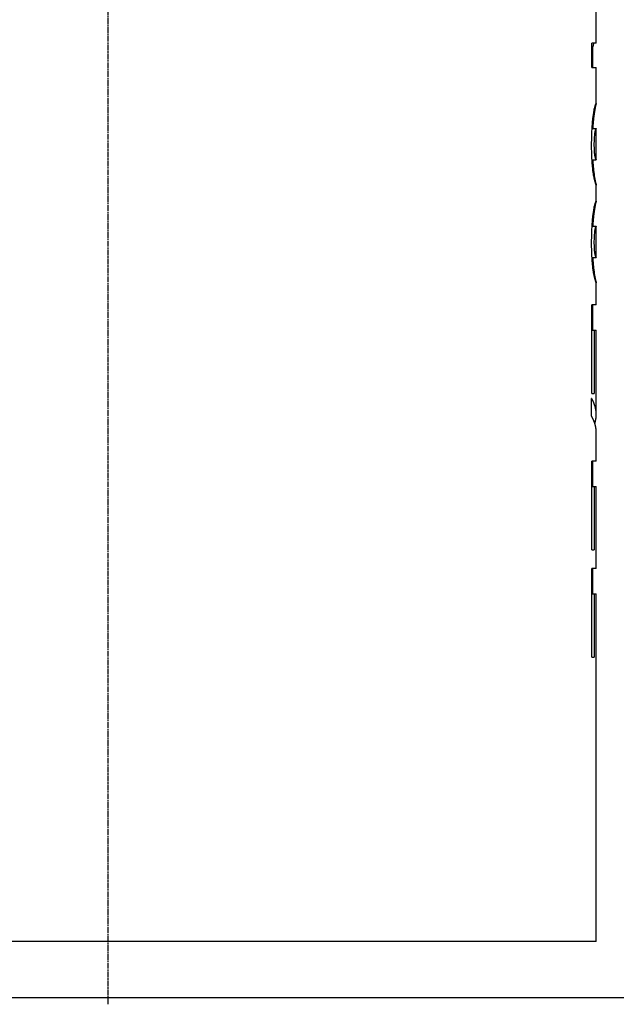
# Model space of a CAD drawing. Extents: x 0 to 2100, y 0 to 1485.
# Drawn here: x 548 to 666, y 49 to 244 of the extents above; entities that cross this region are included whole.
import ezdxf

# ---------------------------------------------------------------- set-up
doc = ezdxf.new("R2010")
doc.units = 0
doc.header["$LTSCALE"] = 5
doc.linetypes.add('CHAIN', pattern=[0.3543, 0.2362, -0.0295, 0.0591, -0.0295])
doc.layers.get('0').update_dxf_attribs({"linetype": 'CONTINUOUS'})
for name, color, linetype in [('MITTELLINIE_DIN_', 179, 'CHAIN'), ('RAHMEN_0', 179, 'CONTINUOUS'), ('SICHTBARE_KANTEN_DIN_', 179, 'CONTINUOUS')]:
    doc.layers.add(name, color=color, linetype=linetype)

# ---------------------------------------------------------------- blocks, each defined once
blk = doc.blocks.new('RäNDER_STANDARDRAHMEN')
at = {"layer": 'RAHMEN_0', "color": 179, "flags": 128}
blk.add_lwpolyline([(10, 10), (10, 287), (410, 287), (410, 10), (10, 10)], dxfattribs=at)

msp = doc.modelspace()

# ---------------------------------------------------------------- linework, layer by layer
at = {"layer": 'MITTELLINIE_DIN_', "linetype": 'CHAIN'}
msp.add_line((565.4539, 48.7115), (565.4539, 454.7545), dxfattribs=at)
at = {"layer": 'SICHTBARE_KANTEN_DIN_'}
for p, q in [((662.4539, 239.6929), (662.4539, 260.4627)), ((662.4539, 239.6929), (661.5897, 239.6929)), ((661.5897, 234.891), (661.5897, 239.6929)), ((661.5897, 238.7782), (661.6867, 238.7782)), ((661.6867, 238.7782), (661.6867, 234.891)), ((661.5897, 234.891), (662.4539, 234.891)), ((662.4539, 227.7609), (662.4539, 234.891)), ((661.6153, 222.7531), (662.4521, 222.7531)), ((662.4539, 216.5433), (662.4539, 222.7507)), ((661.6114, 216.5412), (662.4521, 216.5412)), ((662.4539, 208.344), (662.4539, 211.5341)), ((661.6153, 203.3361), (662.4521, 203.3361)), ((662.4539, 197.1264), (662.4539, 203.3338)), ((661.6114, 197.1243), (662.4521, 197.1243)), ((662.4539, 187.7111), (662.4539, 192.1171)), ((661.5897, 170.1044), (661.5897, 187.7111)), ((662.4539, 187.7111), (661.5897, 187.7111)), ((661.7247, 187.7111), (661.7247, 182.6616)), ((661.5897, 182.6616), (662.0639, 182.6616)), ((662.0639, 182.6616), (662.4539, 182.6616)), ((662.0639, 182.6616), (662.0639, 170.1044)), ((662.4539, 165.9259), (662.4539, 182.6616)), ((661.5324, 165.5884), (661.5324, 169.1326)), ((661.5897, 170.1044), (662.0639, 170.1044)), ((662.4539, 156.6707), (662.4539, 162.3522)), ((661.5897, 139.064), (661.5897, 156.6707)), ((662.4539, 156.6707), (661.5897, 156.6707)), ((661.7247, 156.6707), (661.7247, 151.6212)), ((661.5897, 151.6212), (662.0639, 151.6212)), ((662.0639, 151.6212), (662.4539, 151.6212)), ((662.0639, 151.6212), (662.0639, 139.064)), ((662.4539, 135.3293), (662.4539, 151.6212)), ((661.5897, 139.064), (662.0639, 139.064)), ((661.5897, 117.7226), (661.5897, 135.3293)), ((662.4539, 135.3293), (661.5897, 135.3293)), ((661.7247, 135.3293), (661.7247, 130.2797)), ((661.5897, 130.2797), (662.0639, 130.2797)), ((662.0639, 130.2797), (662.4539, 130.2797)), ((662.0639, 130.2797), (662.0639, 117.7226)), ((662.4539, 61.2115), (662.4539, 130.2797)), ((661.5897, 117.7226), (662.0639, 117.7226)), ((662.4539, 61.2115), (468.4539, 61.2115))]:
    msp.add_line(p, q, dxfattribs=at)
at = {"layer": 'SICHTBARE_KANTEN_DIN_', "flags": 128}
for points in [[(661.8968, 239.6929), (661.8892, 239.646), (661.8816, 239.5998), (661.8739, 239.5544), (661.866, 239.5098), (661.8581, 239.4659), (661.85, 239.4227), (661.8419, 239.3803), (661.8336, 239.3387), (661.8253, 239.2978), (661.8168, 239.2577), (661.8083, 239.2183), (661.7996, 239.1798), (661.7908, 239.142), (661.7819, 239.105), (661.7729, 239.0687), (661.7638, 239.0333), (661.7546, 238.9986), (661.7452, 238.9647), (661.7358, 238.9316), (661.7262, 238.8993), (661.7165, 238.8679), (661.7067, 238.8372), (661.6967, 238.8073), (661.6867, 238.7782)], [(661.5324, 219.6471), (661.5424, 220.7754), (661.5732, 221.8753), (661.6261, 222.9331), (661.6981, 223.9015), (661.7845, 224.7706), (661.8738, 225.4883), (661.9528, 226.0082), (662.0181, 226.3649), (662.0674, 226.598), (662.1116, 226.7878), (662.1541, 226.955), (662.1946, 227.1012), (662.2327, 227.2278), (662.2679, 227.3364), (662.3, 227.4286), (662.3287, 227.5064), (662.3546, 227.5724), (662.3777, 227.6275), (662.3978, 227.6722), (662.4149, 227.7072), (662.429, 227.7333), (662.44, 227.7511), (662.4478, 227.7613), (662.4524, 227.7645)], [(662.4524, 227.7645), (662.4538, 227.7621), (662.453, 227.7545), (662.45, 227.7415), (662.445, 227.7225), (662.4379, 227.6971), (662.4289, 227.665), (662.4178, 227.6257), (662.4048, 227.5788), (662.3899, 227.5238), (662.3731, 227.4605), (662.3545, 227.3883), (662.334, 227.3069), (662.3118, 227.2159), (662.2878, 227.1146), (662.262, 227.0017), (662.2346, 226.8759), (662.2056, 226.7366), (662.1753, 226.5831), (662.1438, 226.4145), (662.1113, 226.2298), (662.0779, 226.0275), (662.0439, 225.8068), (662.0096, 225.5668), (661.9754, 225.3064)], [(661.9754, 225.3064), (661.9647, 225.2205), (661.9541, 225.1328), (661.9436, 225.0434), (661.9332, 224.9523), (661.9229, 224.8594), (661.9127, 224.7647), (661.9026, 224.6682), (661.8926, 224.57), (661.8828, 224.4699), (661.8732, 224.368), (661.8637, 224.2643), (661.8543, 224.1587), (661.8452, 224.0513), (661.8362, 223.942), (661.8274, 223.8308), (661.8188, 223.7177), (661.8104, 223.6027), (661.8022, 223.4858), (661.7942, 223.3669), (661.7865, 223.2464), (661.7791, 223.1247), (661.7719, 223.0019), (661.7651, 222.878), (661.7585, 222.7531)], [(662.4521, 222.7531), (662.4492, 222.7523), (662.4451, 222.7499), (662.4398, 222.746), (662.4335, 222.7404), (662.4262, 222.7331), (662.4179, 222.7242), (662.4089, 222.7135), (662.3991, 222.7011), (662.3887, 222.6869), (662.3777, 222.6709), (662.3663, 222.6531), (662.3545, 222.6334), (662.3424, 222.6119), (662.3301, 222.5884), (662.3162, 222.5611), (662.2944, 222.5152), (662.2644, 222.4356), (662.2269, 222.3078), (662.1825, 222.1174), (662.1318, 221.8499), (662.0807, 221.4894), (662.0396, 220.9994), (662.0111, 220.3533), (662.0016, 219.6471)], [(662.4538, 222.7508), (662.4538, 222.751), (662.4538, 222.7512), (662.4538, 222.7514), (662.4538, 222.7515), (662.4537, 222.7517), (662.4537, 222.7518), (662.4537, 222.752), (662.4536, 222.7521), (662.4536, 222.7522), (662.4535, 222.7523), (662.4535, 222.7524), (662.4534, 222.7525), (662.4533, 222.7526), (662.4533, 222.7527), (662.4532, 222.7528), (662.4531, 222.7528), (662.453, 222.7529), (662.4529, 222.7529), (662.4528, 222.753), (662.4526, 222.753), (662.4525, 222.753), (662.4524, 222.7531), (662.4522, 222.7531), (662.4521, 222.7531)], [(661.8525, 213.9878), (661.829, 214.1584), (661.806, 214.3356), (661.7834, 214.5197), (661.7615, 214.7106), (661.7401, 214.9086), (661.7195, 215.1136), (661.6996, 215.3258), (661.6806, 215.5453), (661.6624, 215.7722), (661.6452, 216.0065), (661.6292, 216.2461), (661.6144, 216.4899), (661.6008, 216.7379), (661.5885, 216.9898), (661.5774, 217.2456), (661.5676, 217.5051), (661.5591, 217.7679), (661.5517, 218.0329), (661.5457, 218.2995), (661.5408, 218.5674), (661.5371, 218.8364), (661.5345, 219.1062), (661.5329, 219.3766), (661.5324, 219.6471)], [(662.0016, 219.6471), (662.002, 219.508), (662.003, 219.3702), (662.0048, 219.2339), (662.0073, 219.0991), (662.0105, 218.9659), (662.0145, 218.8343), (662.0192, 218.7045), (662.0249, 218.5718), (662.0318, 218.4342), (662.0398, 218.2947), (662.049, 218.1562), (662.0592, 218.0218), (662.0706, 217.8946), (662.0828, 217.7774), (662.0956, 217.6702), (662.1088, 217.5725), (662.122, 217.4837), (662.1353, 217.4031), (662.1486, 217.3287), (662.162, 217.2599), (662.1753, 217.1965), (662.1884, 217.1384), (662.2013, 217.0852), (662.2137, 217.0366)], [(661.7593, 216.5412), (661.766, 216.4152), (661.773, 216.2908), (661.7802, 216.1678), (661.7877, 216.0463), (661.7954, 215.9263), (661.8034, 215.8078), (661.8117, 215.6908), (661.8201, 215.5753), (661.8288, 215.4612), (661.8378, 215.3487), (661.847, 215.2377), (661.8564, 215.1283), (661.8659, 215.0208), (661.8757, 214.9154), (661.8855, 214.812), (661.8955, 214.7106), (661.9056, 214.6112), (661.9159, 214.5137), (661.9262, 214.4182), (661.9367, 214.3245), (661.9472, 214.2328), (661.9578, 214.1429), (661.9685, 214.0549), (661.9792, 213.9688)], [(662.2137, 217.0366), (662.2307, 216.9754), (662.2476, 216.9203), (662.2643, 216.8708), (662.2807, 216.8267), (662.2965, 216.7876), (662.3118, 216.7531), (662.3261, 216.7229), (662.3396, 216.6966), (662.3519, 216.6738), (662.363, 216.6541), (662.3735, 216.6363), (662.3834, 216.6204), (662.3928, 216.6062), (662.4015, 216.5936), (662.4095, 216.5826), (662.417, 216.5731), (662.4237, 216.5649), (662.4299, 216.5582), (662.4353, 216.5527), (662.4401, 216.5483), (662.4442, 216.5451), (662.4475, 216.5429), (662.4502, 216.5416), (662.4521, 216.5412)], [(662.4521, 216.5412), (662.4522, 216.5412), (662.4524, 216.5412), (662.4525, 216.5412), (662.4527, 216.5412), (662.4528, 216.5413), (662.4529, 216.5413), (662.453, 216.5414), (662.4531, 216.5414), (662.4532, 216.5415), (662.4533, 216.5415), (662.4534, 216.5416), (662.4535, 216.5417), (662.4535, 216.5418), (662.4536, 216.5419), (662.4536, 216.542), (662.4537, 216.5421), (662.4538, 216.5422), (662.4538, 216.5424), (662.4538, 216.5425), (662.4538, 216.5426), (662.4539, 216.5428), (662.4539, 216.5429), (662.4539, 216.5431), (662.4539, 216.5433)], [(662.4521, 211.5297), (662.4483, 211.5322), (662.4423, 211.5397), (662.4341, 211.5527), (662.4238, 211.5717), (662.4114, 211.597), (662.397, 211.629), (662.3806, 211.6682), (662.3623, 211.715), (662.3421, 211.7698), (662.3199, 211.833), (662.296, 211.9051), (662.2703, 211.9863), (662.2428, 212.0773), (662.2137, 212.1783), (662.1828, 212.2911), (662.1502, 212.4167), (662.1161, 212.5559), (662.0807, 212.7094), (662.0442, 212.878), (662.0068, 213.0627), (661.9686, 213.2651), (661.9299, 213.4862), (661.8911, 213.7268), (661.8525, 213.9878)], [(661.9792, 213.9688), (662.0097, 213.7341), (662.0403, 213.516), (662.0707, 213.3139), (662.1008, 213.127), (662.1304, 212.9547), (662.1591, 212.7964), (662.187, 212.6513), (662.2137, 212.5184), (662.2397, 212.395), (662.265, 212.2802), (662.2894, 212.174), (662.3127, 212.0763), (662.3348, 211.987), (662.3555, 211.906), (662.3747, 211.8331), (662.3922, 211.7684), (662.4079, 211.7116), (662.4215, 211.6628), (662.4329, 211.6217), (662.4421, 211.5883), (662.4487, 211.5626), (662.4527, 211.5443), (662.4539, 211.5334), (662.4521, 211.5297)], [(661.5324, 200.2302), (661.5424, 201.3585), (661.5732, 202.4584), (661.6261, 203.5162), (661.6981, 204.4846), (661.7845, 205.3537), (661.8738, 206.0714), (661.9528, 206.5913), (662.0181, 206.948), (662.0674, 207.1811), (662.1116, 207.3709), (662.1541, 207.5381), (662.1946, 207.6843), (662.2327, 207.8109), (662.2679, 207.9195), (662.3, 208.0117), (662.3287, 208.0895), (662.3546, 208.1555), (662.3777, 208.2105), (662.3978, 208.2552), (662.4149, 208.2903), (662.429, 208.3164), (662.44, 208.3342), (662.4478, 208.3443), (662.4524, 208.3476)], [(662.4524, 208.3476), (662.4538, 208.3452), (662.453, 208.3376), (662.45, 208.3246), (662.445, 208.3055), (662.4379, 208.2802), (662.4289, 208.2481), (662.4178, 208.2087), (662.4048, 208.1618), (662.3899, 208.1069), (662.3731, 208.0436), (662.3545, 207.9714), (662.334, 207.89), (662.3118, 207.7989), (662.2878, 207.6977), (662.262, 207.5847), (662.2346, 207.459), (662.2056, 207.3197), (662.1753, 207.1662), (662.1438, 206.9975), (662.1113, 206.8128), (662.0779, 206.6106), (662.0439, 206.3899), (662.0096, 206.1498), (661.9754, 205.8895)], [(661.9754, 205.8895), (661.9647, 205.8035), (661.9541, 205.7159), (661.9436, 205.6265), (661.9332, 205.5353), (661.9229, 205.4424), (661.9127, 205.3478), (661.9026, 205.2513), (661.8926, 205.1531), (661.8828, 205.053), (661.8732, 204.9511), (661.8637, 204.8474), (661.8543, 204.7418), (661.8452, 204.6344), (661.8362, 204.5251), (661.8274, 204.4139), (661.8188, 204.3008), (661.8104, 204.1858), (661.8022, 204.0689), (661.7942, 203.95), (661.7865, 203.8295), (661.7791, 203.7078), (661.7719, 203.585), (661.7651, 203.4611), (661.7585, 203.3361)], [(662.4521, 203.3361), (662.4492, 203.3354), (662.4451, 203.333), (662.4398, 203.329), (662.4335, 203.3234), (662.4262, 203.3162), (662.4179, 203.3072), (662.4089, 203.2966), (662.3991, 203.2842), (662.3887, 203.27), (662.3777, 203.254), (662.3663, 203.2362), (662.3545, 203.2165), (662.3424, 203.195), (662.3301, 203.1715), (662.3162, 203.1442), (662.2944, 203.0983), (662.2644, 203.0187), (662.2269, 202.8909), (662.1825, 202.7005), (662.1318, 202.433), (662.0807, 202.0725), (662.0396, 201.5825), (662.0111, 200.9364), (662.0016, 200.2302)], [(662.4538, 203.3339), (662.4538, 203.3341), (662.4538, 203.3343), (662.4538, 203.3345), (662.4538, 203.3346), (662.4537, 203.3348), (662.4537, 203.3349), (662.4537, 203.3351), (662.4536, 203.3352), (662.4536, 203.3353), (662.4535, 203.3354), (662.4535, 203.3355), (662.4534, 203.3356), (662.4533, 203.3357), (662.4533, 203.3358), (662.4532, 203.3358), (662.4531, 203.3359), (662.453, 203.336), (662.4529, 203.336), (662.4528, 203.3361), (662.4526, 203.3361), (662.4525, 203.3361), (662.4524, 203.3361), (662.4522, 203.3361), (662.4521, 203.3361)], [(661.8525, 194.5709), (661.829, 194.7415), (661.806, 194.9187), (661.7834, 195.1028), (661.7615, 195.2937), (661.7401, 195.4916), (661.7195, 195.6967), (661.6996, 195.9089), (661.6806, 196.1284), (661.6624, 196.3553), (661.6452, 196.5896), (661.6292, 196.8292), (661.6144, 197.073), (661.6008, 197.321), (661.5885, 197.5729), (661.5774, 197.8287), (661.5676, 198.0881), (661.5591, 198.351), (661.5517, 198.616), (661.5457, 198.8826), (661.5408, 199.1505), (661.5371, 199.4195), (661.5345, 199.6893), (661.5329, 199.9596), (661.5324, 200.2302)], [(662.0016, 200.2302), (662.002, 200.0911), (662.003, 199.9533), (662.0048, 199.817), (662.0073, 199.6822), (662.0105, 199.549), (662.0145, 199.4174), (662.0192, 199.2876), (662.0249, 199.1548), (662.0318, 199.0173), (662.0398, 198.8777), (662.049, 198.7393), (662.0592, 198.6049), (662.0706, 198.4777), (662.0828, 198.3605), (662.0956, 198.2533), (662.1088, 198.1555), (662.122, 198.0668), (662.1353, 197.9862), (662.1486, 197.9117), (662.162, 197.843), (662.1753, 197.7796), (662.1884, 197.7215), (662.2013, 197.6682), (662.2137, 197.6197)], [(661.7593, 197.1243), (661.766, 196.9983), (661.773, 196.8739), (661.7802, 196.7509), (661.7877, 196.6294), (661.7954, 196.5094), (661.8034, 196.3909), (661.8117, 196.2739), (661.8201, 196.1584), (661.8288, 196.0443), (661.8378, 195.9318), (661.847, 195.8208), (661.8564, 195.7114), (661.8659, 195.6039), (661.8757, 195.4985), (661.8855, 195.3951), (661.8955, 195.2937), (661.9056, 195.1943), (661.9159, 195.0968), (661.9262, 195.0012), (661.9367, 194.9076), (661.9472, 194.8159), (661.9578, 194.726), (661.9685, 194.638), (661.9792, 194.5518)], [(662.2137, 197.6197), (662.2307, 197.5585), (662.2476, 197.5033), (662.2643, 197.4539), (662.2807, 197.4098), (662.2965, 197.3707), (662.3118, 197.3362), (662.3261, 197.306), (662.3396, 197.2796), (662.3519, 197.2569), (662.363, 197.2371), (662.3735, 197.2194), (662.3834, 197.2035), (662.3928, 197.1892), (662.4015, 197.1767), (662.4095, 197.1656), (662.417, 197.1561), (662.4237, 197.148), (662.4299, 197.1412), (662.4353, 197.1357), (662.4401, 197.1314), (662.4442, 197.1282), (662.4475, 197.1259), (662.4502, 197.1247), (662.4521, 197.1243)], [(662.4521, 197.1243), (662.4522, 197.1243), (662.4524, 197.1243), (662.4525, 197.1243), (662.4527, 197.1243), (662.4528, 197.1243), (662.4529, 197.1244), (662.453, 197.1244), (662.4531, 197.1245), (662.4532, 197.1245), (662.4533, 197.1246), (662.4534, 197.1247), (662.4535, 197.1248), (662.4535, 197.1249), (662.4536, 197.125), (662.4536, 197.1251), (662.4537, 197.1252), (662.4538, 197.1253), (662.4538, 197.1254), (662.4538, 197.1256), (662.4538, 197.1257), (662.4539, 197.1259), (662.4539, 197.126), (662.4539, 197.1262), (662.4539, 197.1264)], [(662.4521, 192.1128), (662.4483, 192.1152), (662.4423, 192.1227), (662.4341, 192.1358), (662.4238, 192.1547), (662.4114, 192.18), (662.397, 192.2121), (662.3806, 192.2513), (662.3623, 192.2981), (662.3421, 192.3529), (662.3199, 192.4161), (662.296, 192.4882), (662.2703, 192.5694), (662.2428, 192.6603), (662.2137, 192.7614), (662.1828, 192.8742), (662.1502, 192.9998), (662.1161, 193.1389), (662.0807, 193.2924), (662.0442, 193.461), (662.0068, 193.6458), (661.9686, 193.8482), (661.9299, 194.0692), (661.8911, 194.3098), (661.8525, 194.5709)], [(661.9792, 194.5518), (662.0097, 194.3171), (662.0403, 194.0991), (662.0707, 193.8969), (662.1008, 193.7101), (662.1304, 193.5378), (662.1591, 193.3794), (662.187, 193.2343), (662.2137, 193.1015), (662.2397, 192.978), (662.265, 192.8633), (662.2894, 192.7571), (662.3127, 192.6594), (662.3348, 192.5701), (662.3555, 192.489), (662.3747, 192.4162), (662.3922, 192.3515), (662.4079, 192.2947), (662.4215, 192.2459), (662.4329, 192.2048), (662.4421, 192.1714), (662.4487, 192.1456), (662.4527, 192.1273), (662.4539, 192.1164), (662.4521, 192.1128)]]:
    msp.add_lwpolyline(points, dxfattribs=at)
at = {"layer": 'SICHTBARE_KANTEN_DIN_'}
for points in [[(662.171, 164.147, 0), (662.184, 164.186, 0), (662.196, 164.225, 0), (662.207, 164.264, 0), (662.219, 164.303, 0), (662.23, 164.342, 0), (662.241, 164.381, 0), (662.251, 164.42, 0), (662.262, 164.459, 0), (662.272, 164.498, 0), (662.282, 164.537, 0), (662.291, 164.576, 0), (662.3, 164.615, 0), (662.309, 164.654, 0), (662.318, 164.693, 0), (662.327, 164.732, 0), (662.335, 164.771, 0), (662.343, 164.81, 0), (662.35, 164.849, 0), (662.358, 164.888, 0), (662.365, 164.927, 0), (662.372, 164.966, 0), (662.378, 165.005, 0), (662.384, 165.044, 0), (662.39, 165.083, 0), (662.396, 165.122, 0), (662.402, 165.161, 0), (662.407, 165.2, 0), (662.412, 165.239, 0), (662.416, 165.278, 0), (662.421, 165.317, 0), (662.425, 165.356, 0), (662.429, 165.395, 0), (662.432, 165.434, 0), (662.436, 165.473, 0), (662.439, 165.512, 0), (662.441, 165.551, 0), (662.444, 165.59, 0), (662.446, 165.629, 0), (662.448, 165.668, 0), (662.45, 165.707, 0), (662.451, 165.746, 0), (662.452, 165.785, 0), (662.453, 165.824, 0), (662.454, 165.863, 0), (662.454, 165.902, 0), (662.454, 165.941, 0), (662.454, 165.98, 0), (662.453, 166.02, 0), (662.452, 166.059, 0), (662.451, 166.098, 0), (662.45, 166.137, 0), (662.448, 166.176, 0), (662.446, 166.215, 0), (662.444, 166.254, 0), (662.442, 166.293, 0), (662.439, 166.332, 0), (662.436, 166.371, 0), (662.433, 166.41, 0), (662.429, 166.449, 0), (662.426, 166.488, 0), (662.422, 166.527, 0), (662.417, 166.566, 0), (662.413, 166.605, 0), (662.408, 166.644, 0), (662.403, 166.683, 0), (662.397, 166.722, 0), (662.392, 166.761, 0), (662.386, 166.8, 0), (662.379, 166.839, 0), (662.373, 166.878, 0), (662.366, 166.917, 0), (662.359, 166.956, 0), (662.352, 166.995, 0), (662.344, 167.034, 0), (662.336, 167.073, 0), (662.328, 167.112, 0), (662.32, 167.151, 0), (662.311, 167.19, 0), (662.302, 167.229, 0), (662.293, 167.268, 0), (662.284, 167.307, 0), (662.274, 167.346, 0), (662.264, 167.385, 0), (662.254, 167.424, 0), (662.243, 167.463, 0), (662.232, 167.502, 0), (662.221, 167.541, 0), (662.21, 167.58, 0), (662.198, 167.619, 0), (662.186, 167.658, 0), (662.174, 167.697, 0), (662.161, 167.736, 0), (662.149, 167.774, 0), (662.136, 167.813, 0), (662.122, 167.852, 0), (662.109, 167.891, 0), (662.095, 167.93, 0), (662.081, 167.969, 0), (662.067, 168.008, 0), (662.052, 168.047, 0), (662.037, 168.086, 0), (662.022, 168.124, 0), (662.006, 168.163, 0), (661.991, 168.202, 0), (661.975, 168.241, 0), (661.958, 168.28, 0), (661.942, 168.319, 0), (661.925, 168.358, 0), (661.908, 168.396, 0), (661.891, 168.435, 0), (661.873, 168.474, 0), (661.855, 168.513, 0), (661.837, 168.552, 0), (661.819, 168.59, 0), (661.8, 168.629, 0), (661.781, 168.668, 0), (661.762, 168.707, 0), (661.742, 168.746, 0), (661.723, 168.784, 0), (661.702, 168.823, 0), (661.682, 168.862, 0), (661.662, 168.9, 0), (661.641, 168.939, 0), (661.62, 168.978, 0), (661.598, 169.017, 0), (661.577, 169.055, 0), (661.555, 169.094, 0), (661.532, 169.133, 0)], [(662.454, 162.352, 0), (662.454, 162.378, 0), (662.454, 162.403, 0), (662.453, 162.428, 0), (662.453, 162.454, 0), (662.452, 162.479, 0), (662.452, 162.504, 0), (662.451, 162.53, 0), (662.45, 162.555, 0), (662.449, 162.58, 0), (662.448, 162.606, 0), (662.447, 162.631, 0), (662.446, 162.657, 0), (662.444, 162.682, 0), (662.443, 162.707, 0), (662.441, 162.733, 0), (662.439, 162.758, 0), (662.438, 162.783, 0), (662.436, 162.809, 0), (662.434, 162.834, 0), (662.431, 162.859, 0), (662.429, 162.885, 0), (662.427, 162.91, 0), (662.424, 162.935, 0), (662.421, 162.961, 0), (662.419, 162.986, 0), (662.416, 163.012, 0), (662.413, 163.037, 0), (662.41, 163.062, 0), (662.407, 163.088, 0), (662.403, 163.113, 0), (662.4, 163.138, 0), (662.396, 163.164, 0), (662.393, 163.189, 0), (662.389, 163.214, 0), (662.385, 163.24, 0), (662.381, 163.265, 0), (662.377, 163.29, 0), (662.373, 163.316, 0), (662.368, 163.341, 0), (662.364, 163.366, 0), (662.359, 163.392, 0), (662.355, 163.417, 0), (662.35, 163.442, 0), (662.345, 163.468, 0), (662.34, 163.493, 0), (662.335, 163.518, 0), (662.329, 163.544, 0), (662.324, 163.569, 0), (662.319, 163.594, 0), (662.313, 163.62, 0), (662.307, 163.645, 0), (662.302, 163.67, 0), (662.296, 163.696, 0), (662.29, 163.721, 0), (662.284, 163.746, 0), (662.277, 163.772, 0), (662.271, 163.797, 0), (662.264, 163.822, 0), (662.258, 163.848, 0), (662.251, 163.873, 0), (662.244, 163.898, 0), (662.237, 163.924, 0), (662.23, 163.949, 0), (662.223, 163.974, 0), (662.216, 163.999, 0), (662.209, 164.025, 0), (662.201, 164.05, 0), (662.194, 164.075, 0), (662.186, 164.101, 0), (662.178, 164.126, 0), (662.17, 164.151, 0), (662.162, 164.177, 0), (662.154, 164.202, 0), (662.146, 164.227, 0), (662.137, 164.252, 0), (662.129, 164.278, 0), (662.12, 164.303, 0), (662.111, 164.328, 0), (662.103, 164.353, 0), (662.094, 164.379, 0), (662.085, 164.404, 0), (662.075, 164.429, 0), (662.066, 164.455, 0), (662.057, 164.48, 0), (662.047, 164.505, 0), (662.038, 164.53, 0), (662.028, 164.556, 0), (662.018, 164.581, 0), (662.008, 164.606, 0), (661.998, 164.631, 0), (661.988, 164.657, 0), (661.978, 164.682, 0), (661.967, 164.707, 0), (661.957, 164.732, 0), (661.946, 164.758, 0), (661.935, 164.783, 0), (661.924, 164.808, 0), (661.913, 164.833, 0), (661.902, 164.858, 0), (661.891, 164.884, 0), (661.88, 164.909, 0), (661.868, 164.934, 0), (661.857, 164.959, 0), (661.845, 164.984, 0), (661.834, 165.01, 0), (661.822, 165.035, 0), (661.81, 165.06, 0), (661.798, 165.085, 0), (661.785, 165.11, 0), (661.773, 165.136, 0), (661.761, 165.161, 0), (661.748, 165.186, 0), (661.736, 165.211, 0), (661.723, 165.236, 0), (661.71, 165.262, 0), (661.697, 165.287, 0), (661.684, 165.312, 0), (661.671, 165.337, 0), (661.657, 165.362, 0), (661.644, 165.387, 0), (661.63, 165.412, 0), (661.617, 165.438, 0), (661.603, 165.463, 0), (661.589, 165.488, 0), (661.575, 165.513, 0), (661.561, 165.538, 0), (661.547, 165.563, 0), (661.532, 165.588, 0)]]:
    msp.add_polyline3d(points, dxfattribs=at)

# ---------------------------------------------------------------- block references
at = {"xscale": 5, "yscale": 5, "zscale": 5}
msp.add_blockref('RäNDER_STANDARDRAHMEN', (0, 0), dxfattribs=at)

doc.saveas('drawing.dxf')
